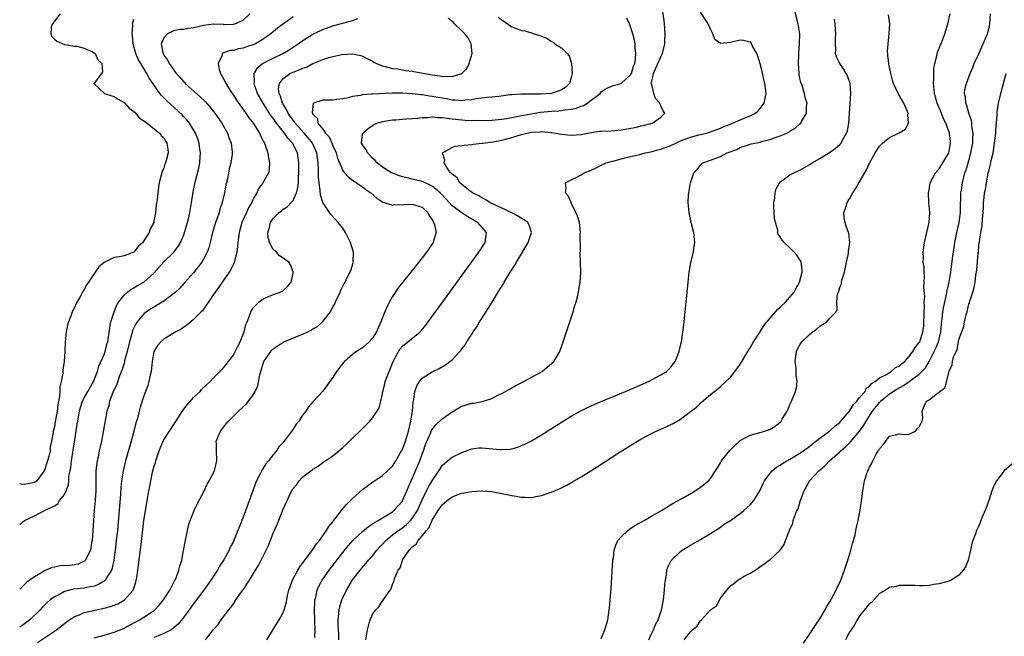
# Model space of a CAD drawing. Units: inches. Extents: x 2508000 to 2511000, y 1521000 to 1524000.
# Drawn here: x 2508000 to 2508198, y 1521484 to 1521608 of the extents above; entities that cross this region are included whole.
import ezdxf

# ---------------------------------------------------------------- set-up
doc = ezdxf.new("R2010")
doc.units = ezdxf.units.IN
doc.header["$MEASUREMENT"] = 0
doc.layers.add('LD25081521_2ft', color=82, linetype='Continuous')

msp = doc.modelspace()

# ---------------------------------------------------------------- linework, layer by layer
at = {"layer": 'LD25081521_2ft'}
for points, elevation in [([(2508049.71, 1521483), (2508051.76, 1521486.24), (2508052.21, 1521487), (2508053, 1521488.48), (2508053.2, 1521489), (2508053.64, 1521490.36), (2508053.74, 1521491), (2508053.91, 1521491.91), (2508054.18, 1521493), (2508054.87, 1521495), (2508055.95, 1521497), (2508056.34, 1521497.66), (2508057, 1521498.46), (2508057.22, 1521498.78), (2508058.59, 1521500.59), (2508059, 1521501.15), (2508059.73, 1521502.27), (2508060.33, 1521503), (2508061.76, 1521505), (2508062.23, 1521505.77), (2508063, 1521506.74), (2508063.11, 1521506.89), (2508063.85, 1521507.85), (2508064.83, 1521509.17), (2508065.77, 1521510.23), (2508067, 1521511.44), (2508069, 1521513.22), (2508071, 1521514.73), (2508073, 1521516.09), (2508074, 1521517), (2508075, 1521517.94), (2508075.66, 1521519), (2508076.86, 1521521), (2508077, 1521521.26), (2508077.62, 1521523), (2508078.21, 1521525), (2508078.71, 1521527), (2508079.05, 1521529), (2508079.18, 1521530.82), (2508079.34, 1521531.34), (2508079.51, 1521533), (2508079.89, 1521534.11), (2508080.44, 1521535), (2508081, 1521535.64), (2508083, 1521536.93), (2508084.39, 1521537.61), (2508085.66, 1521538.34), (2508086.57, 1521539), (2508087, 1521539.34), (2508088.58, 1521541), (2508088.78, 1521541.22), (2508089, 1521541.55), (2508089.64, 1521542.36), (2508089.99, 1521543), (2508091, 1521544.54), (2508091.28, 1521545), (2508091.98, 1521546.02), (2508092.55, 1521547), (2508093, 1521547.68), (2508095.04, 1521550.96), (2508096.55, 1521553.45), (2508097.33, 1521554.67), (2508097.51, 1521555), (2508098.83, 1521557.17), (2508099.6, 1521558.4), (2508099.95, 1521559), (2508101.16, 1521561), (2508102.31, 1521563), (2508103, 1521565), (2508102.49, 1521566.49), (2508102.22, 1521567), (2508101.53, 1521567.53), (2508101, 1521567.82), (2508100.28, 1521568.28), (2508098.89, 1521569), (2508094.62, 1521571), (2508093.64, 1521571.64), (2508093, 1521571.97), (2508092.37, 1521572.37), (2508091.12, 1521573), (2508090.67, 1521573.33), (2508089, 1521574.62), (2508088.57, 1521575), (2508088, 1521576), (2508087, 1521576.7), (2508086.88, 1521576.88), (2508086.71, 1521577), (2508085.93, 1521578.07), (2508085.42, 1521579), (2508085.55, 1521579.55), (2508085.11, 1521581), (2508087, 1521582.08), (2508087.65, 1521582.35), (2508089, 1521582.47), (2508089.42, 1521582.58), (2508091, 1521582.68), (2508091.25, 1521582.75), (2508093, 1521582.96), (2508093.21, 1521583), (2508095.27, 1521583.27), (2508097, 1521583.58), (2508099, 1521584.1), (2508101, 1521584.74), (2508102.03, 1521585), (2508103, 1521585.2), (2508104.74, 1521585.26), (2508105, 1521585.31), (2508106.88, 1521585.12), (2508107, 1521585.12), (2508107.91, 1521585), (2508109, 1521584.8), (2508111, 1521584.6), (2508113, 1521584.75), (2508115, 1521585.15), (2508116.64, 1521585.36), (2508117, 1521585.39), (2508119, 1521585.45), (2508121, 1521585.63), (2508122.17, 1521585.83), (2508123, 1521586), (2508123.85, 1521586.15), (2508125, 1521586.43), (2508125.48, 1521586.52), (2508127, 1521586.9), (2508127.35, 1521587), (2508129, 1521588.2), (2508129.82, 1521589), (2508129.48, 1521589.48), (2508129, 1521590.49), (2508128.83, 1521591), (2508127.94, 1521591.94), (2508127.63, 1521593), (2508127.23, 1521594.77), (2508127.13, 1521595), (2508127.14, 1521595.14), (2508127.51, 1521597), (2508128.42, 1521599), (2508129, 1521600.36), (2508129.35, 1521601), (2508129.8, 1521603), (2508129.81, 1521603.81), (2508129.85, 1521605), (2508129.76, 1521607), (2508129.7, 1521607.7), (2508129.43, 1521609.43)], 6888), ([(2508059.42, 1521483.42), (2508059.46, 1521485), (2508059.42, 1521486.58), (2508059.38, 1521487), (2508059.31, 1521489), (2508059.37, 1521490.63), (2508059.41, 1521491), (2508059.57, 1521491.57), (2508059.88, 1521493), (2508060.22, 1521493.78), (2508060.87, 1521495), (2508062.25, 1521497), (2508065, 1521500.58), (2508066.09, 1521501.91), (2508067.03, 1521502.97), (2508069, 1521504.81), (2508070.18, 1521505.82), (2508071, 1521506.3), (2508071.38, 1521506.62), (2508072.12, 1521507), (2508073, 1521507.55), (2508074.33, 1521508.33), (2508075, 1521508.76), (2508075.3, 1521509), (2508076.1, 1521509.9), (2508077, 1521510.9), (2508077.06, 1521511), (2508077.91, 1521513), (2508078.23, 1521513.77), (2508078.76, 1521515), (2508079.66, 1521517), (2508080.52, 1521519), (2508081, 1521520.35), (2508081.25, 1521521), (2508081.69, 1521522.31), (2508082.73, 1521524.73), (2508082.88, 1521525.12), (2508083, 1521525.33), (2508083.75, 1521526.25), (2508085, 1521527.5), (2508087, 1521528.9), (2508088.35, 1521529.65), (2508089, 1521529.99), (2508091, 1521530.59), (2508091.37, 1521530.63), (2508093.05, 1521530.95), (2508095, 1521531.57), (2508096.2, 1521532.2), (2508097, 1521532.6), (2508098.53, 1521533.47), (2508099.82, 1521534.18), (2508101.46, 1521535), (2508103, 1521535.85), (2508105.13, 1521537), (2508106.15, 1521537.85), (2508107.49, 1521539), (2508108.66, 1521541), (2508109.39, 1521543), (2508111.36, 1521549), (2508111.72, 1521550.28), (2508111.96, 1521551), (2508112.31, 1521552.31), (2508112.46, 1521553), (2508112.51, 1521553.49), (2508112.81, 1521555), (2508112.91, 1521556.91), (2508112.85, 1521559), (2508112.77, 1521560.77), (2508112.77, 1521561), (2508112.82, 1521561.18), (2508112.8, 1521564.8), (2508112.85, 1521565), (2508112.85, 1521565.15), (2508112.62, 1521567), (2508112.26, 1521568.26), (2508111.94, 1521569), (2508110.98, 1521570.98), (2508110.94, 1521571), (2508110.37, 1521572.37), (2508109.83, 1521573), (2508109.94, 1521573.94), (2508109.8, 1521575), (2508111, 1521575.59), (2508112.1, 1521576.1), (2508113, 1521576.61), (2508113.57, 1521577), (2508115, 1521577.56), (2508116, 1521578), (2508117, 1521578.54), (2508118.03, 1521579), (2508119, 1521579.29), (2508119.38, 1521579.38), (2508122.06, 1521580.06), (2508123, 1521580.32), (2508124.72, 1521580.72), (2508125.83, 1521581), (2508127, 1521581.23), (2508128.38, 1521581.62), (2508129, 1521581.77), (2508131, 1521582.53), (2508132.01, 1521583), (2508133, 1521583.43), (2508135, 1521584.19), (2508136.64, 1521584.64), (2508138.17, 1521585), (2508139, 1521585.23), (2508141, 1521585.97), (2508141.7, 1521586.3), (2508143, 1521586.83), (2508143.46, 1521587), (2508145, 1521587.67), (2508146.14, 1521588.14), (2508147, 1521588.47), (2508148.04, 1521589), (2508148.56, 1521589.44), (2508149, 1521589.92), (2508149.83, 1521591), (2508149.98, 1521591.98), (2508150.19, 1521593), (2508149.93, 1521595), (2508149.77, 1521595.77), (2508149.4, 1521597.4), (2508149, 1521598.94), (2508148.5, 1521600.5), (2508148.3, 1521601), (2508147.47, 1521602.53), (2508147.25, 1521603), (2508147.16, 1521603.16), (2508147, 1521603.28), (2508145.65, 1521603.65), (2508145, 1521603.68), (2508143.28, 1521603.28), (2508143, 1521603.23), (2508141.05, 1521603.05), (2508141, 1521603.07), (2508139.85, 1521603.85), (2508139.49, 1521605), (2508139, 1521605.93), (2508138.56, 1521607), (2508137, 1521609.33)], 6886), ([(2508064.24, 1521483), (2508064.2, 1521484.2), (2508064.13, 1521485), (2508064.08, 1521485.92), (2508064.08, 1521487), (2508064.23, 1521488.23), (2508064.26, 1521489), (2508064.39, 1521489.61), (2508064.81, 1521491), (2508065, 1521491.43), (2508065.74, 1521493), (2508066.22, 1521493.78), (2508067, 1521495.02), (2508068.52, 1521497), (2508069.66, 1521498.34), (2508070.19, 1521499), (2508071, 1521499.9), (2508071.88, 1521501), (2508072.4, 1521501.6), (2508073, 1521502.23), (2508073.69, 1521503), (2508075, 1521504.09), (2508076.19, 1521505), (2508076.66, 1521505.34), (2508077, 1521505.55), (2508077.83, 1521506.17), (2508078.67, 1521507), (2508079, 1521507.38), (2508080.05, 1521509), (2508081, 1521511.17), (2508081.88, 1521513), (2508082.25, 1521513.75), (2508083, 1521514.99), (2508084.37, 1521517), (2508084.6, 1521517.4), (2508085, 1521518.04), (2508086.09, 1521519), (2508087, 1521519.74), (2508089, 1521520.69), (2508091, 1521521.44), (2508092.39, 1521521.61), (2508093, 1521521.66), (2508096.69, 1521521.31), (2508097, 1521521.3), (2508098.61, 1521521.39), (2508099, 1521521.46), (2508100.21, 1521521.79), (2508101, 1521522.09), (2508101.64, 1521522.36), (2508103, 1521523.05), (2508105, 1521524.24), (2508109.36, 1521527), (2508111, 1521528), (2508112.91, 1521529.09), (2508114.25, 1521529.75), (2508115.62, 1521530.38), (2508117.01, 1521530.99), (2508121.91, 1521533), (2508126.56, 1521535), (2508129, 1521536.34), (2508130.12, 1521537), (2508131, 1521537.9), (2508131.47, 1521538.53), (2508131.89, 1521539), (2508132.72, 1521541), (2508133, 1521542.25), (2508133.14, 1521543), (2508133.62, 1521546.38), (2508133.76, 1521547.76), (2508133.92, 1521549), (2508134.12, 1521551), (2508134.23, 1521552.23), (2508134.5, 1521555), (2508134.73, 1521557), (2508135.06, 1521558.94), (2508135.58, 1521561), (2508135.74, 1521562.26), (2508135.85, 1521563), (2508135.62, 1521565), (2508135.12, 1521567), (2508134.71, 1521569), (2508134.52, 1521571), (2508134.58, 1521572.58), (2508134.62, 1521573), (2508135, 1521575), (2508135.68, 1521577), (2508136.31, 1521577.69), (2508137, 1521578.53), (2508137.45, 1521579), (2508139, 1521579.56), (2508139.91, 1521579.91), (2508141, 1521580.28), (2508142.37, 1521581), (2508144.29, 1521581.71), (2508145, 1521582.08), (2508147.18, 1521582.82), (2508147.94, 1521583), (2508149, 1521583.2), (2508149.28, 1521583.28), (2508151, 1521583.71), (2508152.19, 1521584.19), (2508153, 1521584.44), (2508154.34, 1521585), (2508154.79, 1521585.21), (2508155, 1521585.4), (2508156.04, 1521585.96), (2508157, 1521586.87), (2508157.16, 1521587), (2508157.33, 1521587.33), (2508158.31, 1521589), (2508158.34, 1521590.34), (2508158.45, 1521591), (2508158.08, 1521592.08), (2508157.94, 1521593), (2508157.42, 1521594.58), (2508157.17, 1521595.17), (2508157, 1521595.99), (2508156.84, 1521596.84), (2508156.82, 1521597), (2508156.68, 1521599), (2508156.76, 1521600.76), (2508156.75, 1521601.25), (2508156.93, 1521603), (2508156.97, 1521604.97), (2508156.67, 1521607), (2508155.87, 1521610.13)], 6884), ([(2508008.12, 1521609), (2508007, 1521607.51), (2508006.59, 1521607), (2508006.35, 1521606.35), (2508006.29, 1521605), (2508006.46, 1521604.46), (2508007, 1521603.92), (2508007.48, 1521603.48), (2508009, 1521602.86), (2508009.15, 1521602.85), (2508011, 1521602.52), (2508011.53, 1521602.47), (2508013, 1521602.08), (2508014.63, 1521601.37), (2508015, 1521601.17), (2508015.19, 1521601), (2508015.75, 1521599.75), (2508016.53, 1521599), (2508016.66, 1521597.34), (2508016.44, 1521597), (2508015, 1521595.08), (2508014.92, 1521595), (2508017.07, 1521593), (2508018.52, 1521592.52), (2508019, 1521592.38), (2508019.81, 1521591.81), (2508021, 1521591.16), (2508021.07, 1521591.07), (2508022.05, 1521590.05), (2508023, 1521589.36), (2508023.35, 1521589), (2508024.07, 1521588.07), (2508025, 1521587.5), (2508025.24, 1521587.24), (2508025.68, 1521587), (2508028.15, 1521585), (2508028.5, 1521584.5), (2508029, 1521584.07), (2508029.37, 1521583.37), (2508029.64, 1521583), (2508029.78, 1521581.78), (2508029.9, 1521581), (2508029.49, 1521579.49), (2508029.33, 1521579), (2508029.23, 1521578.77), (2508029, 1521577.97), (2508028.68, 1521577.32), (2508028.6, 1521577), (2508028.5, 1521576.5), (2508028.09, 1521575), (2508027.91, 1521574.09), (2508027.66, 1521571.66), (2508027.47, 1521570.53), (2508027.32, 1521569), (2508027, 1521567.18), (2508026.96, 1521567), (2508026.27, 1521565.73), (2508026.05, 1521565), (2508025, 1521563.29), (2508024.79, 1521563), (2508023.84, 1521562.16), (2508023, 1521561.01), (2508021, 1521560.31), (2508020.07, 1521560.07), (2508019, 1521559.98), (2508017.03, 1521558.97), (2508015.91, 1521558.09), (2508015.2, 1521557), (2508013.84, 1521555), (2508013.51, 1521554.49), (2508013, 1521553.51), (2508012.78, 1521553.22), (2508012.28, 1521552.28), (2508011.34, 1521550.66), (2508011, 1521549.86), (2508010.56, 1521549), (2508010.36, 1521548.36), (2508009.83, 1521547), (2508009.65, 1521546.35), (2508009.38, 1521545), (2508009.15, 1521543), (2508009.08, 1521541), (2508008.95, 1521539), (2508008.68, 1521537.32), (2508008.65, 1521536.65), (2508008.34, 1521535), (2508008.07, 1521533.93), (2508008.06, 1521533), (2508008, 1521532), (2508007.69, 1521530.31), (2508007.53, 1521529), (2508007.16, 1521526.84), (2508007, 1521525.84), (2508006.76, 1521525), (2508006.73, 1521524.73), (2508006.41, 1521523), (2508006.14, 1521521.86), (2508006.1, 1521521), (2508005.88, 1521519.88), (2508005.61, 1521519), (2508005, 1521517.14), (2508004.94, 1521517.06), (2508004.92, 1521517), (2508004.73, 1521516.73), (2508003.44, 1521515), (2508003.2, 1521514.8), (2508003, 1521514.65), (2508001.6, 1521514.4), (2508001, 1521514.27), (2508000.33, 1521514.33), (2508000, 1521514.38)], 6904), ([(2508046.31, 1521609), (2508045, 1521607.77), (2508043.41, 1521607), (2508043.1, 1521606.9), (2508043, 1521606.88), (2508041.17, 1521606.83), (2508041, 1521606.85), (2508039, 1521606.92), (2508037, 1521606.66), (2508035.65, 1521606.35), (2508035, 1521606.18), (2508033.92, 1521606.08), (2508033, 1521605.86), (2508032.14, 1521605.86), (2508031, 1521605.57), (2508029.75, 1521605), (2508029, 1521604.18), (2508028.46, 1521603), (2508028.78, 1521601.22), (2508028.84, 1521601), (2508029, 1521600.72), (2508029.74, 1521599.74), (2508030.06, 1521599), (2508030.48, 1521598.48), (2508031, 1521597.65), (2508031.51, 1521597), (2508032.24, 1521596.24), (2508033, 1521595.33), (2508033.17, 1521595.17), (2508033.32, 1521595), (2508036.33, 1521592.33), (2508037.34, 1521591.34), (2508038.27, 1521590.27), (2508039, 1521589.33), (2508039.25, 1521589), (2508040.65, 1521587), (2508041.82, 1521585), (2508042.11, 1521584.11), (2508042.57, 1521583), (2508042.75, 1521581.25), (2508042.76, 1521581), (2508042.73, 1521580.73), (2508042.47, 1521579), (2508042.17, 1521577.83), (2508042.04, 1521577), (2508041.8, 1521575.8), (2508041.51, 1521574.49), (2508041.21, 1521573), (2508040.76, 1521571), (2508040.3, 1521569.7), (2508040.13, 1521569), (2508039.66, 1521567.66), (2508039.41, 1521567), (2508038.81, 1521565), (2508038.35, 1521563), (2508038.08, 1521561.92), (2508037.74, 1521561), (2508037, 1521559.63), (2508036.62, 1521559), (2508035.93, 1521558.07), (2508035, 1521556.89), (2508033.18, 1521554.82), (2508032.2, 1521553.8), (2508031.38, 1521553), (2508031, 1521552.68), (2508029, 1521551.18), (2508027.66, 1521550.34), (2508027, 1521549.98), (2508026.39, 1521549.61), (2508025.52, 1521549), (2508025, 1521548.61), (2508023.66, 1521547), (2508023.39, 1521546.61), (2508022.73, 1521545.27), (2508022.57, 1521544.57), (2508022.1, 1521543), (2508021.64, 1521541), (2508021.12, 1521539.12), (2508021.08, 1521538.92), (2508021, 1521538.7), (2508020.6, 1521537.4), (2508020.1, 1521536.1), (2508019.55, 1521534.45), (2508018.77, 1521532.77), (2508018.09, 1521531), (2508017.91, 1521530.09), (2508017.56, 1521529), (2508016.82, 1521524.82), (2508016.45, 1521523), (2508016.16, 1521521.84), (2508016.01, 1521521), (2508015.76, 1521519.76), (2508015.58, 1521519), (2508015.49, 1521518.51), (2508015.32, 1521517), (2508015.32, 1521515.32), (2508015.29, 1521514.71), (2508015.31, 1521513), (2508015.18, 1521511), (2508014.99, 1521509), (2508014.85, 1521507), (2508014.74, 1521505), (2508014.59, 1521503), (2508014.47, 1521502.47), (2508014.24, 1521501), (2508013.36, 1521499.36), (2508013.21, 1521499), (2508013.12, 1521498.88), (2508013, 1521498.81), (2508011.78, 1521498.22), (2508011, 1521498.06), (2508010.04, 1521497.96), (2508008.16, 1521497.84), (2508007, 1521497.63), (2508006.49, 1521497.51), (2508005, 1521496.84), (2508004.58, 1521496.58), (2508003, 1521495.65), (2508001.45, 1521494.55), (2508000, 1521493.19)], 6900), ([(2508055, 1521608.4), (2508051.88, 1521606.12), (2508051, 1521605.4), (2508050.54, 1521605), (2508049, 1521603.94), (2508047.42, 1521603), (2508047.14, 1521602.86), (2508045.66, 1521602.34), (2508045, 1521602.08), (2508044.03, 1521601.97), (2508043, 1521601.64), (2508042.34, 1521601.66), (2508041, 1521601.13), (2508040.87, 1521601.12), (2508040.74, 1521601), (2508040.72, 1521600.72), (2508039.95, 1521599), (2508040.17, 1521597.83), (2508040.41, 1521597), (2508041, 1521595.95), (2508041.32, 1521595.32), (2508041.45, 1521595), (2508042.74, 1521593), (2508043, 1521592.64), (2508043.63, 1521591.63), (2508045, 1521589.74), (2508045.29, 1521589.29), (2508045.52, 1521589), (2508046.1, 1521588.1), (2508046.97, 1521587), (2508048.23, 1521585), (2508048.47, 1521584.46), (2508049, 1521583.47), (2508049.14, 1521583.14), (2508049.24, 1521583), (2508049.4, 1521582.6), (2508049.94, 1521581), (2508050.05, 1521580.05), (2508050.3, 1521579), (2508050.23, 1521577.77), (2508050.05, 1521577), (2508048.91, 1521575), (2508048.11, 1521573.89), (2508047.69, 1521573), (2508047, 1521571.75), (2508046.68, 1521571), (2508046.07, 1521569.93), (2508045.66, 1521569), (2508044.71, 1521567), (2508044.13, 1521565), (2508044, 1521564), (2508043.9, 1521563), (2508043.85, 1521562.15), (2508043.71, 1521561), (2508043.23, 1521559.23), (2508043.19, 1521559), (2508043.14, 1521558.86), (2508043, 1521558.62), (2508042.47, 1521557.53), (2508042.12, 1521557), (2508040.71, 1521555), (2508040.04, 1521553.96), (2508039.3, 1521553), (2508039, 1521552.53), (2508036.76, 1521549.24), (2508036.5, 1521549), (2508035, 1521547.44), (2508034.42, 1521547), (2508033.66, 1521546.34), (2508033, 1521545.92), (2508032.47, 1521545.53), (2508031.42, 1521545), (2508029, 1521543.49), (2508028.4, 1521543), (2508027.76, 1521542.24), (2508027, 1521541.03), (2508026.67, 1521539), (2508026.44, 1521537), (2508026.27, 1521536.27), (2508026.01, 1521535), (2508025.79, 1521534.21), (2508025, 1521532.07), (2508024.21, 1521529.79), (2508024.04, 1521529), (2508023.74, 1521527.74), (2508023.37, 1521526.63), (2508022.96, 1521525), (2508022.42, 1521523), (2508021.29, 1521519), (2508020.81, 1521517), (2508020.49, 1521515), (2508020.36, 1521513.64), (2508020.28, 1521512.28), (2508019.65, 1521505), (2508019.5, 1521503.5), (2508019.22, 1521501), (2508018.96, 1521499), (2508018.63, 1521497.37), (2508018.49, 1521497), (2508017.56, 1521495.56), (2508017.26, 1521495), (2508017.14, 1521494.86), (2508015.89, 1521494.11), (2508015, 1521493.8), (2508013.52, 1521493.52), (2508013, 1521493.38), (2508010.85, 1521493.15), (2508009, 1521492.71), (2508008.32, 1521492.32), (2508007, 1521491.65), (2508006.14, 1521491), (2508005.52, 1521490.48), (2508004.53, 1521489.47), (2508004.11, 1521489), (2508002.01, 1521487), (2508001.44, 1521486.56), (2508000, 1521485.55)], 6898), ([(2508000, 1521506.16), (2508001, 1521507), (2508003, 1521507.96), (2508005.02, 1521509.02), (2508007, 1521509.97), (2508007.66, 1521510.34), (2508008.03, 1521511), (2508009, 1521512.26), (2508009.33, 1521513), (2508009.8, 1521514.2), (2508009.87, 1521515), (2508009.91, 1521515.9), (2508010.13, 1521517), (2508010.3, 1521517.7), (2508010.41, 1521519), (2508010.66, 1521520.66), (2508010.77, 1521521.23), (2508011, 1521522.78), (2508011.59, 1521526.41), (2508011.67, 1521527), (2508011.85, 1521527.85), (2508012.06, 1521529), (2508012.25, 1521529.75), (2508012.67, 1521531), (2508013, 1521531.72), (2508013.68, 1521533), (2508014.85, 1521535), (2508015.65, 1521537), (2508015.94, 1521538.06), (2508017, 1521540.45), (2508017.21, 1521541), (2508017.56, 1521542.44), (2508017.75, 1521543), (2508017.9, 1521543.9), (2508018.14, 1521545.86), (2508018.35, 1521547), (2508018.98, 1521549), (2508019.58, 1521550.42), (2508019.97, 1521551), (2508021, 1521552.39), (2508021.68, 1521553), (2508022.41, 1521553.59), (2508023, 1521553.85), (2508023.7, 1521554.3), (2508025, 1521555), (2508027, 1521556.81), (2508029, 1521559.08), (2508030.99, 1521561.01), (2508031.86, 1521562.14), (2508032.37, 1521563), (2508033, 1521564.5), (2508033.18, 1521565), (2508033.76, 1521567), (2508034.01, 1521568.01), (2508034.24, 1521569), (2508034.59, 1521571), (2508034.9, 1521573.1), (2508035.22, 1521574.78), (2508035.36, 1521575.37), (2508036.07, 1521577.93), (2508036.26, 1521579), (2508036.29, 1521580.29), (2508036.35, 1521581), (2508036.23, 1521581.77), (2508036.09, 1521583), (2508035.84, 1521583.84), (2508035.4, 1521585), (2508035, 1521585.66), (2508034.15, 1521587), (2508033.64, 1521587.64), (2508033, 1521588.29), (2508032.66, 1521588.66), (2508029.53, 1521591.53), (2508029, 1521592.09), (2508028.54, 1521592.54), (2508028.18, 1521593), (2508027, 1521594.7), (2508026.08, 1521596.08), (2508025.6, 1521597), (2508024.35, 1521599), (2508023.86, 1521599.86), (2508023.36, 1521601), (2508022.82, 1521603), (2508022.68, 1521604.68), (2508022.62, 1521605), (2508022.76, 1521606.76), (2508022.71, 1521607), (2508023, 1521607.94)], 6902), ([(2508003.6, 1521482.4), (2508007, 1521484.71), (2508007.41, 1521485), (2508009, 1521486.26), (2508009.42, 1521486.58), (2508011, 1521487.65), (2508012.02, 1521488.02), (2508013, 1521488.45), (2508015.45, 1521489), (2508016.73, 1521489.27), (2508017, 1521489.34), (2508018.3, 1521489.7), (2508019.75, 1521490.25), (2508021, 1521490.94), (2508021.09, 1521491), (2508021.6, 1521491.6), (2508022.84, 1521493), (2508023.39, 1521494.61), (2508023.47, 1521495), (2508023.55, 1521495.55), (2508023.79, 1521497), (2508023.93, 1521498.07), (2508024.17, 1521500.17), (2508024.36, 1521501.64), (2508025, 1521506.99), (2508025.79, 1521511.79), (2508026, 1521513), (2508026.18, 1521513.82), (2508026.37, 1521515), (2508026.74, 1521516.74), (2508027, 1521517.73), (2508027.31, 1521518.69), (2508027.38, 1521519), (2508028.06, 1521521), (2508028.32, 1521521.68), (2508028.89, 1521523), (2508029, 1521523.22), (2508030.13, 1521525), (2508031, 1521526.33), (2508031.28, 1521526.72), (2508032.84, 1521529.16), (2508033.69, 1521530.31), (2508035, 1521531.76), (2508036.29, 1521533), (2508036.61, 1521533.39), (2508038.32, 1521535), (2508039, 1521535.72), (2508041, 1521537.73), (2508042, 1521539), (2508043, 1521540.31), (2508043.34, 1521541), (2508043.87, 1521542.13), (2508044.37, 1521543), (2508045.19, 1521545), (2508045.52, 1521546.48), (2508045.75, 1521547), (2508046.23, 1521548.23), (2508046.48, 1521549), (2508047, 1521549.83), (2508047.55, 1521550.45), (2508048.22, 1521551), (2508049, 1521551.6), (2508051, 1521552.52), (2508052.42, 1521553), (2508052.81, 1521553.19), (2508053, 1521553.33), (2508053.92, 1521554.08), (2508054.63, 1521555), (2508055, 1521556.83), (2508055.02, 1521557), (2508055, 1521557.08), (2508054.47, 1521558.47), (2508054.16, 1521559), (2508053.51, 1521559.51), (2508053, 1521559.79), (2508052.31, 1521560.31), (2508051.66, 1521561), (2508051, 1521561.58), (2508050.28, 1521563), (2508050.01, 1521564.01), (2508049.94, 1521565), (2508050.21, 1521565.79), (2508050.48, 1521567), (2508051, 1521567.77), (2508052.2, 1521569), (2508052.65, 1521569.35), (2508053, 1521569.65), (2508053.85, 1521570.15), (2508054.65, 1521571), (2508055, 1521571.42), (2508055.7, 1521573), (2508055.98, 1521574.02), (2508056.07, 1521575), (2508056.1, 1521576.1), (2508056.18, 1521577), (2508056.17, 1521579), (2508056.03, 1521580.03), (2508055.88, 1521581), (2508054.91, 1521583), (2508053.95, 1521583.95), (2508053.28, 1521585), (2508053, 1521585.34), (2508051.7, 1521587), (2508051.4, 1521587.4), (2508051, 1521587.99), (2508050.55, 1521588.55), (2508048.97, 1521591), (2508048.27, 1521592.27), (2508047.85, 1521593), (2508047.25, 1521594.75), (2508047.18, 1521595), (2508047.22, 1521595.22), (2508047.21, 1521597), (2508047.86, 1521598.14), (2508048.89, 1521599), (2508051, 1521600.09), (2508052.96, 1521601.04), (2508054.23, 1521601.77), (2508055.45, 1521602.55), (2508057, 1521603.66), (2508059, 1521604.94), (2508061, 1521605.89), (2508063, 1521606.57), (2508067, 1521607.7), (2508068.07, 1521608.07)], 6896), ([(2508015, 1521483.39), (2508017, 1521483.91), (2508019, 1521484.48), (2508020.22, 1521485), (2508021, 1521485.31), (2508021.64, 1521485.64), (2508024.12, 1521487), (2508025, 1521487.53), (2508026.55, 1521488.55), (2508027, 1521488.83), (2508027.22, 1521489), (2508028.07, 1521489.93), (2508028.95, 1521491), (2508030.21, 1521493), (2508031.15, 1521494.85), (2508031.26, 1521495), (2508031.47, 1521495.47), (2508032.04, 1521497), (2508032.21, 1521497.79), (2508032.6, 1521499), (2508032.99, 1521500.99), (2508033.29, 1521502.71), (2508033.74, 1521505), (2508034, 1521506), (2508034.3, 1521507), (2508035.11, 1521509), (2508035.72, 1521510.28), (2508037.1, 1521513), (2508037.72, 1521514.28), (2508038.14, 1521515), (2508039.18, 1521517), (2508039.54, 1521518.46), (2508039.7, 1521519), (2508039.57, 1521521), (2508039.59, 1521522.41), (2508039.56, 1521523), (2508039.94, 1521523.94), (2508040.4, 1521525), (2508041.57, 1521526.43), (2508042.02, 1521527), (2508044.06, 1521529), (2508045, 1521529.89), (2508045.59, 1521530.41), (2508046.07, 1521531), (2508047, 1521532.31), (2508047.38, 1521533), (2508047.89, 1521534.11), (2508048.33, 1521536.33), (2508048.51, 1521537), (2508049, 1521538.62), (2508049.15, 1521539), (2508050.51, 1521541), (2508050.73, 1521541.27), (2508051, 1521541.53), (2508053, 1521542.93), (2508056.25, 1521544.25), (2508057, 1521544.51), (2508057.96, 1521545), (2508058.66, 1521545.34), (2508059, 1521545.56), (2508059.91, 1521546.09), (2508060.91, 1521547), (2508061, 1521547.09), (2508062.54, 1521549), (2508063, 1521549.99), (2508063.38, 1521550.62), (2508063.56, 1521551), (2508064.48, 1521553), (2508064.62, 1521553.38), (2508065, 1521554.19), (2508065.31, 1521554.69), (2508065.47, 1521555), (2508065.92, 1521555.92), (2508066.66, 1521557.34), (2508067.12, 1521558.88), (2508067.14, 1521559), (2508067.12, 1521559.12), (2508067.15, 1521561), (2508066.57, 1521563), (2508065.56, 1521565), (2508065, 1521565.84), (2508064.1, 1521567), (2508063.58, 1521567.58), (2508062.61, 1521568.61), (2508061.02, 1521571.02), (2508060.53, 1521572.53), (2508060.48, 1521573.52), (2508060.24, 1521575), (2508060.14, 1521576.14), (2508060.12, 1521577.88), (2508060.06, 1521579), (2508059.93, 1521579.93), (2508059.8, 1521581), (2508058.91, 1521583), (2508058.06, 1521584.06), (2508057.24, 1521585), (2508055.44, 1521587), (2508055.28, 1521587.28), (2508055, 1521587.62), (2508054.44, 1521588.44), (2508054.03, 1521589), (2508053.72, 1521589.72), (2508052.9, 1521591), (2508052.46, 1521592.46), (2508052.2, 1521593), (2508052.11, 1521593.89), (2508052.25, 1521595), (2508053, 1521596), (2508054.37, 1521597), (2508055, 1521597.3), (2508056.26, 1521597.74), (2508057, 1521598.1), (2508057.7, 1521598.3), (2508059, 1521598.99), (2508061, 1521599.83), (2508062.22, 1521600.22), (2508063, 1521600.43), (2508064.81, 1521600.81), (2508066.97, 1521600.97), (2508068.65, 1521600.65), (2508069, 1521600.52), (2508071, 1521599.46), (2508071.27, 1521599.27), (2508071.77, 1521599), (2508073, 1521598.53), (2508073.57, 1521598.43), (2508075, 1521598.02), (2508076.08, 1521597.92), (2508077.61, 1521597.61), (2508079, 1521597.46), (2508083, 1521596.7), (2508084.51, 1521596.51), (2508085, 1521596.41), (2508086.45, 1521596.45), (2508087, 1521596.38), (2508088.97, 1521597.03), (2508089.97, 1521598.03), (2508090.47, 1521599), (2508091.06, 1521601), (2508090.87, 1521603), (2508090.21, 1521604.21), (2508089.57, 1521605), (2508089, 1521605.59), (2508087.48, 1521607), (2508087.26, 1521607.26), (2508087, 1521607.47), (2508086.24, 1521608.24)], 6894), ([(2508096.34, 1521608.34), (2508097, 1521607.78), (2508099, 1521606.4), (2508099.96, 1521606.04), (2508101, 1521605.68), (2508101.62, 1521605.62), (2508103, 1521605.2), (2508103.53, 1521605), (2508104.68, 1521604.68), (2508105, 1521604.53), (2508106.1, 1521604.1), (2508107, 1521603.47), (2508107.33, 1521603.33), (2508107.7, 1521603), (2508109, 1521602.16), (2508110.13, 1521601), (2508110.54, 1521600.54), (2508111.03, 1521599.03), (2508111.02, 1521598.98), (2508111.19, 1521597), (2508111, 1521596.21), (2508110.63, 1521595), (2508109.81, 1521594.19), (2508109, 1521593.68), (2508108.52, 1521593.48), (2508107, 1521593), (2508104.83, 1521592.83), (2508103, 1521592.84), (2508102.82, 1521592.82), (2508101, 1521592.85), (2508100.83, 1521592.83), (2508099, 1521592.72), (2508098.67, 1521592.67), (2508096.39, 1521592.39), (2508095, 1521592.23), (2508094.16, 1521592.16), (2508093, 1521592), (2508091.87, 1521591.87), (2508091, 1521591.69), (2508089.6, 1521591.6), (2508089, 1521591.5), (2508087.63, 1521591.63), (2508087, 1521591.64), (2508085.87, 1521591.87), (2508084.15, 1521592.15), (2508083, 1521592.4), (2508082.44, 1521592.44), (2508081, 1521592.7), (2508080.72, 1521592.72), (2508079, 1521592.93), (2508077, 1521593.04), (2508074.98, 1521593.02), (2508071, 1521592.85), (2508070.81, 1521592.81), (2508069, 1521592.71), (2508068.59, 1521592.59), (2508067, 1521592.39), (2508066.12, 1521592.12), (2508065, 1521591.92), (2508063.73, 1521591.73), (2508063, 1521591.65), (2508061.6, 1521591.6), (2508061, 1521591.6), (2508059.12, 1521591), (2508059.04, 1521590.96), (2508058.84, 1521589.16), (2508058.89, 1521589), (2508058.95, 1521588.95), (2508059, 1521588.81), (2508059.93, 1521587.93), (2508060.02, 1521587), (2508061, 1521585.77), (2508061.52, 1521585), (2508062.24, 1521584.24), (2508062.85, 1521582.85), (2508063, 1521582.46), (2508063.67, 1521581), (2508063.94, 1521579.94), (2508064.36, 1521579), (2508065, 1521577.49), (2508065.39, 1521577), (2508066.14, 1521576.14), (2508067, 1521575.53), (2508067.29, 1521575.29), (2508067.8, 1521575), (2508069, 1521574.18), (2508069.65, 1521573.65), (2508070.66, 1521573), (2508071.88, 1521571.88), (2508073.07, 1521571.07), (2508073.37, 1521571), (2508075, 1521570.46), (2508075.41, 1521570.59), (2508077, 1521570.57), (2508077.37, 1521570.63), (2508079, 1521570.66), (2508081, 1521570.09), (2508082.11, 1521569), (2508082.41, 1521568.41), (2508083, 1521567.53), (2508083.17, 1521567.17), (2508083.3, 1521567), (2508083.48, 1521566.52), (2508083.8, 1521565), (2508083.29, 1521563.29), (2508083.23, 1521563), (2508081.86, 1521561), (2508081, 1521559.86), (2508079, 1521557.32), (2508077, 1521554.89), (2508076.18, 1521553.82), (2508075, 1521552.12), (2508074.41, 1521551), (2508073.94, 1521550.06), (2508073.47, 1521549), (2508072.66, 1521547), (2508071.77, 1521545), (2508071, 1521543.72), (2508070.33, 1521543), (2508069, 1521541.79), (2508067.76, 1521541), (2508067, 1521540.39), (2508065.36, 1521539), (2508065.18, 1521538.82), (2508063.76, 1521537), (2508063, 1521535.79), (2508062.4, 1521535), (2508061, 1521533.07), (2508059.03, 1521530.97), (2508058.11, 1521529.89), (2508057.56, 1521529), (2508057, 1521528.26), (2508056.16, 1521527), (2508055.62, 1521526.38), (2508055, 1521525.39), (2508054.03, 1521524.03), (2508053.25, 1521523), (2508053.12, 1521522.88), (2508053, 1521522.69), (2508052.16, 1521521.84), (2508051.65, 1521521), (2508051, 1521520.25), (2508050.08, 1521519), (2508049.56, 1521518.44), (2508049, 1521517.52), (2508048.78, 1521517.22), (2508048.4, 1521516.4), (2508047.66, 1521515), (2508047.47, 1521514.53), (2508046.91, 1521513), (2508045, 1521507.66), (2508044.21, 1521505.79), (2508043.92, 1521505), (2508043.18, 1521503.18), (2508043, 1521502.78), (2508042.37, 1521501.63), (2508042.13, 1521501), (2508041.08, 1521499.08), (2508040.23, 1521497.77), (2508039.81, 1521497), (2508039, 1521495.81), (2508038.47, 1521495), (2508037.06, 1521493), (2508035.34, 1521490.66), (2508033, 1521487.56), (2508031.86, 1521486.14), (2508031, 1521485.37), (2508030.47, 1521485), (2508029, 1521484.22), (2508027.73, 1521483.73), (2508027, 1521483.43)], 6892), ([(2508037.38, 1521483), (2508039, 1521485.06), (2508039.92, 1521486.08), (2508040.57, 1521487), (2508042.09, 1521489), (2508042.51, 1521489.49), (2508043, 1521490.24), (2508043.32, 1521490.68), (2508043.52, 1521491), (2508044.62, 1521492.62), (2508044.94, 1521493.06), (2508046.21, 1521495), (2508047.48, 1521497), (2508048.08, 1521497.92), (2508048.61, 1521499), (2508049, 1521499.83), (2508050.04, 1521501.96), (2508051, 1521504.48), (2508051.82, 1521506.18), (2508053, 1521509.29), (2508053.83, 1521511), (2508054.51, 1521512.51), (2508054.75, 1521513), (2508055, 1521513.43), (2508055.74, 1521514.26), (2508056.24, 1521515), (2508057, 1521515.78), (2508058.56, 1521517), (2508058.83, 1521517.17), (2508059, 1521517.35), (2508060.07, 1521517.93), (2508061, 1521518.65), (2508063, 1521520.02), (2508065, 1521521.68), (2508065.67, 1521522.33), (2508067, 1521523.55), (2508068.74, 1521525.26), (2508070.47, 1521527), (2508071, 1521527.65), (2508071.93, 1521529), (2508072.31, 1521529.69), (2508072.66, 1521531), (2508073, 1521532.49), (2508073.07, 1521533), (2508073.47, 1521534.53), (2508073.56, 1521535), (2508074.32, 1521537), (2508074.53, 1521537.47), (2508075.11, 1521538.89), (2508076.2, 1521541), (2508076.51, 1521541.49), (2508077, 1521542.1), (2508080.59, 1521545), (2508080.79, 1521545.21), (2508081.7, 1521546.3), (2508082.22, 1521547), (2508085.12, 1521551), (2508092.42, 1521561), (2508093.68, 1521563), (2508093.94, 1521565), (2508092.17, 1521567), (2508091.42, 1521567.41), (2508090.15, 1521568.15), (2508088.94, 1521568.94), (2508087, 1521570.36), (2508086.42, 1521571), (2508085.73, 1521571.73), (2508085, 1521572.57), (2508084.6, 1521573), (2508083, 1521574.34), (2508081.2, 1521575.2), (2508081, 1521575.28), (2508079.59, 1521575.59), (2508079, 1521575.75), (2508077.96, 1521575.96), (2508077, 1521576.21), (2508076.4, 1521576.4), (2508075, 1521576.91), (2508074.84, 1521577), (2508073, 1521578.15), (2508071.9, 1521579), (2508071.5, 1521579.5), (2508071, 1521579.96), (2508070.5, 1521580.5), (2508069.98, 1521581), (2508069.7, 1521581.7), (2508069, 1521582.66), (2508068.79, 1521583), (2508069, 1521584.76), (2508069.04, 1521585), (2508070.09, 1521585.91), (2508071, 1521586.56), (2508071.27, 1521586.73), (2508071.88, 1521587), (2508073, 1521587.35), (2508073.39, 1521587.39), (2508075, 1521587.67), (2508075.69, 1521587.69), (2508077, 1521587.82), (2508077.85, 1521587.85), (2508079, 1521587.95), (2508080.02, 1521588.02), (2508081, 1521588.13), (2508082.17, 1521588.17), (2508083, 1521588.25), (2508084.15, 1521588.15), (2508085, 1521588.15), (2508085.98, 1521587.98), (2508087, 1521587.88), (2508089, 1521587.64), (2508089.63, 1521587.63), (2508091, 1521587.55), (2508091.57, 1521587.57), (2508093, 1521587.56), (2508095, 1521587.63), (2508097, 1521587.81), (2508097.95, 1521587.95), (2508100.38, 1521588.38), (2508101, 1521588.52), (2508103, 1521588.89), (2508104.79, 1521589.21), (2508107, 1521589.44), (2508108.49, 1521589.51), (2508109, 1521589.57), (2508109.7, 1521589.7), (2508111, 1521589.8), (2508112.01, 1521589.99), (2508113, 1521590.43), (2508113.45, 1521590.55), (2508114.17, 1521591), (2508116.78, 1521593), (2508117, 1521593.28), (2508118.04, 1521593.96), (2508119.45, 1521594.55), (2508121, 1521594.96), (2508121.02, 1521594.98), (2508123, 1521596.8), (2508123.09, 1521597), (2508123.54, 1521598.46), (2508123.75, 1521599), (2508123.93, 1521599.93), (2508124.01, 1521601), (2508123.86, 1521602.14), (2508123.85, 1521603), (2508123.73, 1521603.73), (2508123.39, 1521605), (2508123, 1521606.21), (2508122.72, 1521607), (2508122.17, 1521608.17)], 6890), ([(2508069.68, 1521483), (2508070, 1521485), (2508070.35, 1521486.35), (2508070.52, 1521487), (2508071, 1521488.13), (2508071.65, 1521489), (2508072.32, 1521489.68), (2508073, 1521490.83), (2508073.1, 1521490.9), (2508073.38, 1521491.38), (2508074.52, 1521493), (2508074.74, 1521493.26), (2508075, 1521494.12), (2508075.3, 1521494.7), (2508075.36, 1521495), (2508075.48, 1521495.48), (2508076.17, 1521497), (2508076.55, 1521497.45), (2508077, 1521498.95), (2508077.05, 1521499.05), (2508078.35, 1521501), (2508079, 1521501.67), (2508079.75, 1521502.25), (2508080.15, 1521503), (2508081, 1521503.88), (2508081.85, 1521505), (2508082.42, 1521505.58), (2508083, 1521507.05), (2508084.21, 1521509), (2508085, 1521510.17), (2508086.01, 1521511), (2508087, 1521511.74), (2508088.22, 1521512.22), (2508089, 1521512.48), (2508091, 1521512.83), (2508093, 1521512.96), (2508095, 1521512.81), (2508097, 1521512.43), (2508099, 1521512.01), (2508099.89, 1521511.89), (2508101, 1521511.71), (2508101.72, 1521511.72), (2508103, 1521511.66), (2508103.84, 1521511.84), (2508105, 1521512.01), (2508106.56, 1521512.56), (2508107, 1521512.7), (2508108.61, 1521513.39), (2508109.96, 1521514.04), (2508111.25, 1521514.75), (2508113, 1521515.82), (2508116.17, 1521517.83), (2508120.82, 1521520.82), (2508124.3, 1521523), (2508125, 1521523.4), (2508127, 1521524.47), (2508128.06, 1521525), (2508130.11, 1521525.89), (2508131, 1521526.3), (2508131.47, 1521526.53), (2508132.27, 1521527), (2508133, 1521527.4), (2508135, 1521528.92), (2508136.18, 1521529.82), (2508137, 1521530.64), (2508137.21, 1521530.79), (2508139, 1521532.35), (2508140.49, 1521533.51), (2508141, 1521534.01), (2508142.12, 1521535), (2508143, 1521535.88), (2508143.88, 1521537), (2508144.39, 1521537.61), (2508145, 1521538.5), (2508145.2, 1521538.8), (2508145.29, 1521539), (2508146.5, 1521541), (2508146.68, 1521541.32), (2508147, 1521541.78), (2508147.66, 1521543), (2508149, 1521544.98), (2508149.77, 1521546.23), (2508151, 1521547.73), (2508152.08, 1521549), (2508152.49, 1521549.51), (2508153, 1521549.96), (2508154.14, 1521551), (2508155, 1521551.97), (2508155.81, 1521553), (2508156.22, 1521553.78), (2508156.9, 1521555), (2508157.46, 1521557), (2508157.46, 1521557.46), (2508157.24, 1521559), (2508157.18, 1521559.18), (2508157, 1521559.47), (2508156.39, 1521560.39), (2508155.85, 1521561), (2508155, 1521561.92), (2508153.84, 1521563), (2508153.44, 1521563.44), (2508153, 1521564.13), (2508152.63, 1521564.63), (2508152.55, 1521565), (2508152.55, 1521565.45), (2508152.09, 1521567), (2508151.88, 1521567.88), (2508151.77, 1521570.23), (2508151.74, 1521571), (2508151.92, 1521571.92), (2508152.01, 1521573), (2508152.2, 1521573.8), (2508152.88, 1521575), (2508153, 1521575.17), (2508153.54, 1521575.54), (2508155, 1521576.6), (2508155.78, 1521577), (2508157, 1521577.54), (2508157.94, 1521578.06), (2508159, 1521578.68), (2508159.47, 1521579), (2508161, 1521579.86), (2508162.93, 1521581.07), (2508164.12, 1521581.88), (2508165, 1521582.68), (2508165.27, 1521583), (2508165.55, 1521583.55), (2508166.39, 1521585), (2508166.54, 1521585.46), (2508166.82, 1521587), (2508167.24, 1521593), (2508167.1, 1521595), (2508166.54, 1521596.54), (2508166.3, 1521597), (2508165.82, 1521597.82), (2508165.01, 1521599), (2508164.36, 1521600.36), (2508164.18, 1521601), (2508164.21, 1521601.79), (2508164.14, 1521603), (2508164.15, 1521604.15), (2508164.21, 1521605), (2508164.16, 1521605.84), (2508164.06, 1521607), (2508163.95, 1521607.95)], 6882), ([(2508117, 1521483.24), (2508117.75, 1521485), (2508118.34, 1521487), (2508118.64, 1521489), (2508118.66, 1521489.34), (2508118.83, 1521491), (2508119, 1521493.28), (2508119.38, 1521499), (2508119.46, 1521499.46), (2508119.63, 1521501), (2508119.94, 1521502.06), (2508120.38, 1521503), (2508121, 1521503.73), (2508122.38, 1521505), (2508122.72, 1521505.28), (2508123, 1521505.43), (2508123.94, 1521506.06), (2508125.66, 1521507), (2508127, 1521507.81), (2508129.16, 1521509), (2508131.52, 1521510.48), (2508132.53, 1521511), (2508133, 1521511.3), (2508133.65, 1521511.65), (2508135.95, 1521513), (2508136.56, 1521513.44), (2508137, 1521513.71), (2508138.59, 1521515), (2508139, 1521515.48), (2508140.03, 1521517), (2508140.38, 1521517.62), (2508141, 1521518.6), (2508141.22, 1521519), (2508142.8, 1521521), (2508143.88, 1521522.12), (2508145, 1521523.09), (2508147, 1521524.2), (2508149.97, 1521525), (2508151, 1521525.36), (2508152.04, 1521525.96), (2508153, 1521526.78), (2508153.22, 1521527), (2508153.51, 1521527.51), (2508154.42, 1521529), (2508154.61, 1521529.39), (2508155, 1521530.35), (2508155.32, 1521531), (2508156.12, 1521533), (2508156.29, 1521533.71), (2508156.45, 1521535), (2508156.25, 1521536.25), (2508156.27, 1521537), (2508156.24, 1521537.76), (2508156.06, 1521539), (2508156.3, 1521541), (2508156.49, 1521541.5), (2508157, 1521542.39), (2508157.37, 1521543), (2508159, 1521544.5), (2508159.6, 1521545), (2508160.4, 1521545.6), (2508161, 1521546.11), (2508161.54, 1521546.46), (2508162.42, 1521547), (2508163, 1521547.73), (2508164.27, 1521549), (2508164.52, 1521549.48), (2508164.43, 1521551), (2508164.57, 1521552.57), (2508164.73, 1521553), (2508164.82, 1521553.18), (2508165, 1521553.94), (2508165.34, 1521554.66), (2508165.34, 1521555), (2508165.42, 1521555.42), (2508165.95, 1521557), (2508166.4, 1521559), (2508166.77, 1521560.77), (2508166.78, 1521561), (2508166.75, 1521561.25), (2508167.04, 1521562.96), (2508167.06, 1521563), (2508166.82, 1521564.82), (2508166.77, 1521565), (2508166.29, 1521566.29), (2508166.1, 1521567), (2508165.93, 1521567.93), (2508165.85, 1521569), (2508166.15, 1521569.85), (2508166.48, 1521571), (2508167, 1521571.75), (2508167.64, 1521573), (2508168.19, 1521573.81), (2508169, 1521575.17), (2508170.38, 1521577.62), (2508171, 1521578.92), (2508172.16, 1521581), (2508173, 1521582.4), (2508173.6, 1521583), (2508175, 1521584.14), (2508176.97, 1521585.03), (2508178.21, 1521585.79), (2508178.83, 1521587), (2508178.72, 1521588.72), (2508178.79, 1521589), (2508178.66, 1521589.34), (2508177.91, 1521591), (2508177, 1521592.64), (2508176.85, 1521592.85), (2508176.77, 1521593), (2508175.83, 1521595), (2508175.66, 1521595.66), (2508175.26, 1521597), (2508174.89, 1521598.89), (2508174.86, 1521599), (2508174.72, 1521600.72), (2508174.66, 1521601), (2508174.64, 1521601.35), (2508174.76, 1521603), (2508174.99, 1521604.99), (2508175.07, 1521607), (2508174.8, 1521608.8)], 6880), ([(2508126.57, 1521483), (2508127, 1521483.93), (2508127.54, 1521485), (2508127.91, 1521486.09), (2508128.46, 1521487), (2508129.15, 1521489), (2508129.2, 1521489.2), (2508129.54, 1521491), (2508129.76, 1521493), (2508129.84, 1521494.16), (2508129.92, 1521495), (2508130.13, 1521496.13), (2508130.25, 1521497), (2508130.43, 1521497.57), (2508131.09, 1521498.91), (2508131.15, 1521499), (2508133, 1521500.74), (2508133.33, 1521501), (2508135, 1521502.02), (2508137, 1521503.16), (2508139, 1521504.35), (2508141, 1521505.68), (2508141.77, 1521506.23), (2508143, 1521507.03), (2508145, 1521508.38), (2508145.74, 1521509), (2508146.41, 1521509.59), (2508147, 1521510.17), (2508147.39, 1521510.61), (2508147.7, 1521511), (2508148.94, 1521513), (2508149.58, 1521514.42), (2508149.89, 1521515), (2508151, 1521516.52), (2508151.4, 1521517), (2508152.28, 1521517.72), (2508153, 1521518.13), (2508153.51, 1521518.49), (2508154.35, 1521519), (2508155, 1521519.35), (2508157, 1521520.53), (2508157.67, 1521521), (2508158.43, 1521521.57), (2508159, 1521521.98), (2508159.56, 1521522.44), (2508161, 1521523.55), (2508163, 1521525.07), (2508164.03, 1521525.97), (2508165, 1521526.76), (2508165.23, 1521527), (2508166.96, 1521529), (2508167.74, 1521530.26), (2508168.42, 1521531), (2508169, 1521531.75), (2508170.11, 1521533), (2508170.36, 1521533.64), (2508171, 1521534), (2508171.42, 1521534.58), (2508172.17, 1521535), (2508173, 1521535.75), (2508174.41, 1521536.41), (2508175, 1521536.8), (2508175.39, 1521537), (2508176.22, 1521537.78), (2508177, 1521538.07), (2508177.45, 1521538.55), (2508178.08, 1521539), (2508179, 1521540.02), (2508179.71, 1521541), (2508180.16, 1521541.84), (2508181, 1521542.82), (2508181.1, 1521543), (2508181.76, 1521545), (2508181.9, 1521546.1), (2508181.96, 1521547), (2508181.99, 1521547.99), (2508181.99, 1521549), (2508182.07, 1521550.07), (2508182.02, 1521551), (2508182.13, 1521552.13), (2508181.95, 1521554.05), (2508182.03, 1521555), (2508182.08, 1521556.08), (2508181.97, 1521557), (2508181.98, 1521557.98), (2508181.83, 1521559), (2508181.84, 1521559.84), (2508181.77, 1521561), (2508182.04, 1521563), (2508182.56, 1521565), (2508183.02, 1521567.02), (2508183.13, 1521569), (2508182.97, 1521571), (2508182.86, 1521573), (2508183, 1521573.6), (2508183.24, 1521575), (2508184.27, 1521577), (2508185, 1521577.83), (2508185.75, 1521579), (2508186.94, 1521581), (2508187, 1521581.27), (2508187.31, 1521583), (2508187.29, 1521583.29), (2508187.07, 1521585), (2508186.35, 1521587), (2508185.9, 1521587.9), (2508185.47, 1521589), (2508184.62, 1521591), (2508184.26, 1521592.26), (2508184.06, 1521593), (2508183.88, 1521595), (2508183.92, 1521595.92), (2508183.92, 1521597), (2508183.97, 1521598.03), (2508184.12, 1521599), (2508184.54, 1521600.54), (2508184.61, 1521601), (2508184.69, 1521601.31), (2508185.26, 1521602.74), (2508185.4, 1521603), (2508185.68, 1521603.68), (2508186.18, 1521605), (2508186.33, 1521605.67), (2508186.78, 1521607), (2508187.22, 1521609)], 6878), ([(2508133.69, 1521483), (2508135, 1521484.6), (2508135.41, 1521485), (2508136.3, 1521485.7), (2508137, 1521486.84), (2508137.11, 1521486.89), (2508137.19, 1521487), (2508139, 1521488.98), (2508140.18, 1521489.82), (2508141, 1521491.38), (2508142.28, 1521493), (2508143, 1521493.85), (2508143.72, 1521494.28), (2508144.51, 1521495), (2508145.77, 1521495.77), (2508147, 1521496.38), (2508147.96, 1521497), (2508148.62, 1521497.38), (2508149, 1521497.73), (2508149.77, 1521498.23), (2508150.79, 1521499), (2508151, 1521499.15), (2508152.99, 1521501.01), (2508153.82, 1521502.18), (2508154.1, 1521503), (2508154.85, 1521504.85), (2508154.96, 1521505.04), (2508155, 1521505.16), (2508155.56, 1521506.44), (2508155.67, 1521507), (2508155.95, 1521507.95), (2508156.41, 1521509), (2508156.63, 1521509.37), (2508157.12, 1521511.12), (2508157.82, 1521513), (2508158.28, 1521513.72), (2508158.95, 1521515), (2508160.82, 1521517), (2508161.99, 1521518.01), (2508162.95, 1521519), (2508165, 1521520.8), (2508165.21, 1521521), (2508166.18, 1521521.82), (2508167.19, 1521522.81), (2508169, 1521524.99), (2508169.83, 1521526.17), (2508170.31, 1521527), (2508171.6, 1521529), (2508173, 1521530.75), (2508173.13, 1521530.87), (2508173.23, 1521531), (2508175, 1521532.49), (2508175.75, 1521533), (2508176.53, 1521533.47), (2508177.84, 1521534.16), (2508179.01, 1521534.99), (2508181, 1521536.49), (2508181.55, 1521537), (2508182.25, 1521537.75), (2508183, 1521539.02), (2508184.02, 1521541), (2508184.33, 1521541.67), (2508184.85, 1521543), (2508185.33, 1521545), (2508185.47, 1521546.53), (2508185.63, 1521547.63), (2508185.76, 1521549), (2508185.93, 1521550.07), (2508186.51, 1521552.51), (2508186.66, 1521553.34), (2508187.01, 1521555), (2508187.35, 1521557), (2508187.73, 1521559.73), (2508188.01, 1521561.99), (2508188.16, 1521563), (2508188.59, 1521565), (2508189.07, 1521567), (2508189.3, 1521569), (2508189.34, 1521571), (2508189.37, 1521571.37), (2508189.4, 1521573), (2508189.48, 1521573.48), (2508189.68, 1521575), (2508190.21, 1521577), (2508190.43, 1521577.57), (2508191, 1521579.49), (2508191.42, 1521581), (2508191.66, 1521582.34), (2508191.76, 1521583), (2508191.82, 1521583.82), (2508191.83, 1521585), (2508191.62, 1521586.38), (2508191.59, 1521587), (2508191.52, 1521587.52), (2508191.01, 1521589), (2508190.57, 1521590.57), (2508190.37, 1521591), (2508190.31, 1521592.31), (2508190.14, 1521593), (2508190.2, 1521593.8), (2508190.51, 1521595), (2508191.24, 1521597), (2508191.77, 1521598.23), (2508192.07, 1521599), (2508193, 1521600.94), (2508193.63, 1521602.37), (2508194.71, 1521605), (2508195, 1521606.02), (2508195.21, 1521607), (2508195.35, 1521609)], 6876), ([(2508157.73, 1521482.27), (2508159, 1521484.16), (2508160.1, 1521485.9), (2508161, 1521487.18), (2508162.05, 1521489), (2508162.38, 1521489.62), (2508163, 1521490.61), (2508164.27, 1521493), (2508164.5, 1521493.5), (2508165, 1521494.49), (2508165.24, 1521495), (2508165.99, 1521497), (2508166.22, 1521497.78), (2508166.65, 1521499), (2508167.26, 1521501), (2508167.61, 1521502.39), (2508167.8, 1521503), (2508168.09, 1521504.09), (2508168.28, 1521505), (2508168.36, 1521505.64), (2508168.69, 1521507), (2508169.09, 1521509.09), (2508169.46, 1521511.46), (2508169.65, 1521513), (2508170.01, 1521515), (2508170.47, 1521516.47), (2508170.66, 1521517), (2508170.8, 1521517.2), (2508171, 1521517.71), (2508171.47, 1521518.53), (2508171.64, 1521519), (2508172.34, 1521520.34), (2508172.75, 1521521), (2508172.87, 1521521.13), (2508173, 1521521.42), (2508173.77, 1521522.23), (2508174.3, 1521523), (2508175, 1521523.95), (2508176.22, 1521524.22), (2508177, 1521524.46), (2508178.32, 1521524.32), (2508179, 1521524.4), (2508180.23, 1521525), (2508180.57, 1521525.43), (2508181, 1521525.85), (2508181.59, 1521527), (2508181.7, 1521527.7), (2508181.57, 1521529), (2508181.98, 1521530.02), (2508182.44, 1521531), (2508183, 1521531.32), (2508184.44, 1521532.44), (2508185, 1521532.81), (2508185.17, 1521533), (2508186.21, 1521533.79), (2508187, 1521537.06), (2508187.64, 1521538.36), (2508187.72, 1521539), (2508187.93, 1521539.93), (2508188.41, 1521541), (2508188.61, 1521541.39), (2508189, 1521543.44), (2508189.97, 1521546.03), (2508190.14, 1521547), (2508190.47, 1521548.47), (2508190.64, 1521549), (2508191, 1521550.56), (2508191.14, 1521550.86), (2508191.19, 1521551.19), (2508191.81, 1521553), (2508192.09, 1521553.9), (2508192.25, 1521555), (2508192.39, 1521556.4), (2508192.58, 1521557.42), (2508192.87, 1521560.87), (2508192.9, 1521561.1), (2508193, 1521562.28), (2508193.09, 1521562.91), (2508193.1, 1521563.1), (2508193.41, 1521565), (2508193.65, 1521566.35), (2508193.73, 1521567.73), (2508193.85, 1521569), (2508193.92, 1521570.08), (2508193.94, 1521571), (2508194.04, 1521572.04), (2508194.16, 1521573), (2508194.33, 1521573.67), (2508194.53, 1521575), (2508194.9, 1521576.9), (2508195, 1521577.35), (2508195.35, 1521578.65), (2508195.5, 1521579.5), (2508195.85, 1521581), (2508196.03, 1521581.97), (2508196.17, 1521583), (2508196.39, 1521585), (2508196.42, 1521585.58), (2508196.68, 1521588.68), (2508196.71, 1521589.29), (2508196.95, 1521591), (2508197.41, 1521593), (2508197.76, 1521594.24), (2508197.99, 1521595), (2508198.52, 1521597)], 6874), ([(2508199.67, 1521518.33), (2508198.1, 1521517), (2508197, 1521515.61), (2508196.56, 1521515), (2508196.05, 1521513.95), (2508195.64, 1521513), (2508195, 1521511.03), (2508194.46, 1521509.54), (2508193.69, 1521507.69), (2508193, 1521505.93), (2508192.56, 1521505), (2508192.32, 1521504.32), (2508191.8, 1521503), (2508191.62, 1521502.38), (2508191.29, 1521501), (2508191, 1521499.54), (2508190.82, 1521499), (2508190.31, 1521497.69), (2508189.82, 1521497), (2508189, 1521495.97), (2508187.44, 1521495), (2508187.16, 1521494.84), (2508187, 1521494.77), (2508185, 1521494.22), (2508183.92, 1521494.08), (2508183, 1521493.91), (2508181.84, 1521493.84), (2508181, 1521493.84), (2508180.1, 1521493.9), (2508179, 1521493.94), (2508178.09, 1521493.91), (2508177, 1521493.93), (2508176.28, 1521493.72), (2508175, 1521493.51), (2508174.2, 1521493), (2508173, 1521492.32), (2508171.44, 1521490.56), (2508171, 1521490.31), (2508170.02, 1521489), (2508169, 1521487.8), (2508168.53, 1521487), (2508168.01, 1521485.99), (2508167.32, 1521485), (2508167, 1521484.52), (2508166.2, 1521483)], 6872)]:
    msp.add_lwpolyline(points, dxfattribs=dict(at, elevation=elevation))

doc.saveas('drawing.dxf')
